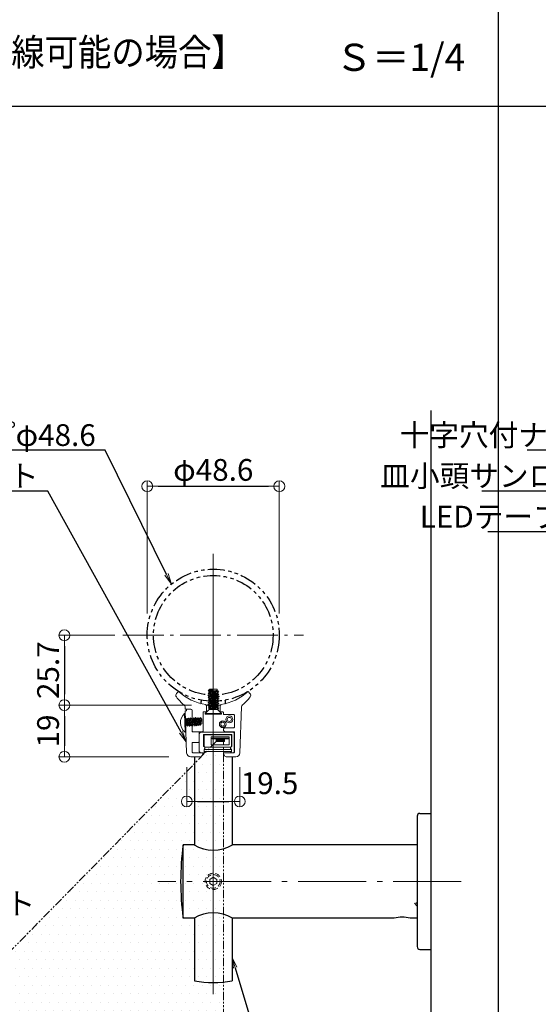
# Model space of a CAD drawing. Extents: x -4597 to -2682, y -1260 to -152.
# Drawn here: x -4090 to -3900, y -1073 to -711 of the extents above; entities that cross this region are included whole.
import ezdxf
from ezdxf import colors
from ezdxf.entities.mleader import LeaderData, LeaderLine
from ezdxf.enums import TextEntityAlignment as Align
from ezdxf.math import Vec2, Vec3

# ---------------------------------------------------------------- set-up
doc = ezdxf.new("R2010")
doc.units = 0
doc.header["$LTSCALE"] = 10
doc.header["$MEASUREMENT"] = 0
for name, pattern in [('CENTER', [12, 5, -0.8, 0.4, -0.8, 5]), ('DASHED2', [0.375, 0.25, -0.125]), ('KIN-HIDDEN3', [2, 1.5, -0.5]), ('PHANTOM2', [1.25, 0.625, -0.125, 0.125, -0.125, 0.125, -0.125])]:
    doc.linetypes.add(name, pattern=pattern)
doc.layers.get('0').update_dxf_attribs({"linetype": 'CONTINUOUS'})
doc.layers.get('DEFPOINTS').update_dxf_attribs({"linetype": 'CONTINUOUS'})
for name, color, linetype in [('02壁', 9, 'CONTINUOUS'), ('1', 3, 'CONTINUOUS'), ('10ユーザー', 161, 'CONTINUOUS'), ('BLU', 5, 'CONTINUOUS'), ('CYA_M', 130, 'CONTINUOUS'), ('CYA_SS', 135, 'CONTINUOUS'), ('GRE_M', 90, 'CONTINUOUS'), ('MAZ_M', 210, 'CONTINUOUS'), ('moji', 70, 'CONTINUOUS'), ('PARTS2', 221, 'KIN-HIDDEN3'), ('PARTS3', 101, 'CONTINUOUS'), ('RED_M', 10, 'CONTINUOUS'), ('SUNPO', 143, 'CONTINUOUS'), ('YEL_M', 50, 'CONTINUOUS'), ('zumenwaku', 190, 'CONTINUOUS'), ('ﾌﾞﾗｹｯﾄ', 7, 'CONTINUOUS')]:
    doc.layers.add(name, color=color, linetype=linetype)
doc.layers.add('center', color=5, linetype='CENTER', lineweight=13)
doc.layers.add('sunpou', color=7, linetype='CONTINUOUS', lineweight=13)
doc.styles.add('MSP', font='txt')
doc.styles.get("Standard").update_dxf_attribs({"font": 'simplex.shx', "width": 0.7, "bigfont": 'bigfont.shx'})
doc.dimstyles.new('詳細寸法', dxfattribs={"dimscale": 4, "dimtxt": 2.5, "dimasz": 1, "dimexe": 0.5, "dimexo": 2, "dimgap": 0.5, "dimtad": 1, "dimdec": 1, "dimzin": 9, "dimdsep": 46, "dimtxsty": 'Standard', "dimblk1": 'ORIGIN', "dimblk2": 'ORIGIN', "dimsah": 1, "dimcen": 1, "dimclrd": 11, "dimclre": 11, "dimclrt": 2, "dimadec": 0, "dimazin": 0, "dimtfac": 1, "dimtdec": 1, "dimtmove": 2, "dimatfit": 3, "dimldrblk": 'OPEN30', "dimfxl": 0.5, "dimtolj": 1, "dimtzin": 9, "dimlwe": 9, "dimarcsym": 0})

# ---------------------------------------------------------------- blocks, each defined once
blk = doc.blocks.new('_ORIGIN')
at = {"color": 0, "linetype": 'ByBlock'}
blk.add_line((0, 0), (-1, 0), dxfattribs=at)
blk.add_circle((0, 0), 0.5, dxfattribs=at)
blk = doc.blocks.new('*D36')
at = {"layer": 'DEFPOINTS', "color": 0, "linetype": 'Continuous', "ltscale": 0.5, "transparency": 16777216}
for p in [(-3994.96, -882.36), (-4043.56, -937.17), (-3994.96, -937.17)]:
    blk.add_point(p, dxfattribs=at)
at = {"layer": 'sunpou', "color": 11, "lineweight": 9, "ltscale": 0.5, "transparency": 16777216}
for p, q in [((-4043.56, -929.17), (-4043.56, -880.36)), ((-3994.96, -929.17), (-3994.96, -880.36))]:
    blk.add_line(p, q, dxfattribs=at)
at = {"layer": 'sunpou', "color": 11, "lineweight": -2, "ltscale": 0.5, "transparency": 16777216}
blk.add_line((-4039.56, -882.36), (-3998.96, -882.36), dxfattribs=at)
at = {"layer": 'sunpou', "color": 11, "linetype": 'Continuous', "lineweight": -2, "ltscale": 0.5, "transparency": 16777216, "xscale": 4, "yscale": 4, "zscale": 4, "rotation": 180}
blk.add_blockref('_ORIGIN', (-4043.56, -882.36), dxfattribs=at)
at = {"layer": 'sunpou', "color": 11, "linetype": 'Continuous', "lineweight": -2, "ltscale": 0.5, "transparency": 16777216, "xscale": 4, "yscale": 4, "zscale": 4}
blk.add_blockref('_ORIGIN', (-3994.96, -882.36), dxfattribs=at)
at = {"layer": 'sunpou', "color": 2, "linetype": 'Continuous', "ltscale": 0.5, "transparency": 16777216, "insert": (-4019.26, -876.36), "char_height": 8, "attachment_point": 5}
blk.add_mtext('\\A1;φ48.6', dxfattribs=at)
blk = doc.blocks.new('_Open30')
at = {"layer": 'sunpou', "color": 0, "linetype": 'Continuous', "lineweight": -2}
for p, q in [((-1, 0.268), (0, 0)), ((0, 0), (-1, -0.268)), ((0, 0), (-1, 0))]:
    blk.add_line(p, q, dxfattribs=at)
blk = doc.blocks.new('_OPEN')
at = {"color": 0, "linetype": 'ByBlock'}
for p, q in [((-1, 0.167), (0, 0)), ((0, 0), (-1, -0.167)), ((0, 0), (-1, 0))]:
    blk.add_line(p, q, dxfattribs=at)
blk = doc.blocks.new('*D43')
at = {"layer": 'DEFPOINTS', "color": 0, "linetype": 'Continuous', "ltscale": 0.5, "transparency": 16777216}
for p in [(-4029.01, -977.69), (-4009.51, -977.72), (-4009.51, -998.3)]:
    blk.add_point(p, dxfattribs=at)
at = {"layer": 'sunpou', "color": 11, "lineweight": 9, "ltscale": 0.5, "transparency": 16777216}
for p, q in [((-4029.01, -985.69), (-4029.01, -1000.3)), ((-4009.51, -985.72), (-4009.51, -1000.3))]:
    blk.add_line(p, q, dxfattribs=at)
at = {"layer": 'sunpou', "color": 11, "lineweight": -2, "ltscale": 0.5, "transparency": 16777216}
blk.add_line((-4025.01, -998.3), (-4013.51, -998.3), dxfattribs=at)
at = {"layer": 'sunpou', "color": 11, "linetype": 'Continuous', "lineweight": -2, "ltscale": 0.5, "transparency": 16777216, "xscale": 4, "yscale": 4, "zscale": 4, "rotation": 180}
blk.add_blockref('_ORIGIN', (-4029.01, -998.3), dxfattribs=at)
at = {"layer": 'sunpou', "color": 11, "linetype": 'Continuous', "lineweight": -2, "ltscale": 0.5, "transparency": 16777216, "xscale": 4, "yscale": 4, "zscale": 4}
blk.add_blockref('_ORIGIN', (-4009.51, -998.3), dxfattribs=at)
at = {"layer": 'sunpou', "color": 2, "linetype": 'Continuous', "ltscale": 0.5, "transparency": 16777216, "insert": (-3998.55, -991.59), "char_height": 8, "attachment_point": 5}
blk.add_mtext('\\A1;19.5', dxfattribs=at)
blk = doc.blocks.new('*D44')
at = {"layer": 'DEFPOINTS', "color": 0, "linetype": 'Continuous', "ltscale": 0.5, "transparency": 16777216}
for p in [(-4047.45, -937.17), (-4074.05, -962.87), (-4019.26, -962.87)]:
    blk.add_point(p, dxfattribs=at)
at = {"layer": 'sunpou', "color": 11, "lineweight": 9, "ltscale": 0.5, "transparency": 16777216}
for p, q in [((-4055.45, -937.17), (-4076.05, -937.17)), ((-4027.26, -962.87), (-4076.05, -962.87))]:
    blk.add_line(p, q, dxfattribs=at)
at = {"layer": 'sunpou', "color": 11, "lineweight": -2, "ltscale": 0.5, "transparency": 16777216}
blk.add_line((-4074.05, -941.17), (-4074.05, -958.87), dxfattribs=at)
at = {"layer": 'sunpou', "color": 11, "linetype": 'Continuous', "lineweight": -2, "ltscale": 0.5, "transparency": 16777216, "xscale": 4, "yscale": 4, "zscale": 4}
for p, rotation in [((-4074.05, -937.17), 90), ((-4074.05, -962.87), 270)]:
    blk.add_blockref('_ORIGIN', p, dxfattribs=dict(at, rotation=rotation))
at = {"layer": 'sunpou', "color": 2, "linetype": 'Continuous', "ltscale": 0.5, "transparency": 16777216, "insert": (-4080.05, -950.02), "char_height": 8, "attachment_point": 5, "rotation": 90}
blk.add_mtext('\\A1;25.7', dxfattribs=at)
blk = doc.blocks.new('*D45')
at = {"layer": 'DEFPOINTS', "color": 0, "linetype": 'Continuous', "ltscale": 0.5, "transparency": 16777216}
for p in [(-4019.26, -962.87), (-4074.05, -981.87), (-4027.56, -981.87)]:
    blk.add_point(p, dxfattribs=at)
at = {"layer": 'sunpou', "color": 11, "lineweight": 9, "ltscale": 0.5, "transparency": 16777216}
for p, q in [((-4027.26, -962.87), (-4076.05, -962.87)), ((-4035.56, -981.87), (-4076.05, -981.87))]:
    blk.add_line(p, q, dxfattribs=at)
at = {"layer": 'sunpou', "color": 11, "lineweight": -2, "ltscale": 0.5, "transparency": 16777216}
blk.add_line((-4074.05, -966.87), (-4074.05, -977.87), dxfattribs=at)
at = {"layer": 'sunpou', "color": 11, "linetype": 'Continuous', "lineweight": -2, "ltscale": 0.5, "transparency": 16777216, "xscale": 4, "yscale": 4, "zscale": 4}
for p, rotation in [((-4074.05, -962.87), 90), ((-4074.05, -981.87), 270)]:
    blk.add_blockref('_ORIGIN', p, dxfattribs=dict(at, rotation=rotation))
at = {"layer": 'sunpou', "color": 2, "linetype": 'Continuous', "ltscale": 0.5, "transparency": 16777216, "insert": (-4080.05, -972.37), "char_height": 8, "attachment_point": 5, "rotation": 90}
blk.add_mtext('\\A1;19', dxfattribs=at)

msp = doc.modelspace()

# ---------------------------------------------------------------- hatches: boundary and pattern name
at = {"layer": 'CYA_SS', "lineweight": 9, "extrusion": (0, 0, -1)}
h = msp.add_hatch(color=256, dxfattribs=at)
h.dxf.hatch_style = 1
h.paths.add_polyline_path([(4018.18, -975.22), (4015.18, -975.22), (4015.18, -976.22), (4018.18, -976.22)])
at = {"layer": 'sunpou', "linetype": 'Continuous', "lineweight": 13, "ltscale": 0.5}
h = msp.add_hatch(dxfattribs=at)
h.set_pattern_fill('DOTS', color=256, scale=50)
h.set_pattern_definition([(0, (659.552, -2144.0445), (1.5625, 3.125), [0, -3.125])])
h.paths.add_polyline_path([(-4015.51, -976.22), (-4018.18, -976.22), (-4209.92, -1171.39), (-4015.51, -1171.39)])

# ---------------------------------------------------------------- linework, layer by layer
at = {"layer": '02壁'}
msp.add_line((-3939.26, -854.57), (-3939.26, -1171.39), dxfattribs=at)
at = {"layer": '1', "color": 3, "linetype": 'PHANTOM2'}
for radius in [24.3, 22]:
    msp.add_circle((-4019.26, -937.17), radius, dxfattribs=at)
at = {"layer": '10ユーザー', "linetype": 'Continuous', "ltscale": 0.5}
for start_param, end_param in [(9.116989, 9.6937), (6.011115, 6.589117)]:
    msp.add_ellipse((-4019.27, -961.76), major_axis=(4.55, 0), ratio=0.491032, start_param=start_param, end_param=end_param, dxfattribs=at)
at = {"layer": 'BLU', "linetype": 'DASHED2', "lineweight": 9, "ltscale": 0.8}
for p, q in [((-4020.56, -1026.94), (-4019.26, -1026.19)), ((-4020.56, -1028.44), (-4020.56, -1026.94)), ((-4019.26, -1026.19), (-4017.96, -1026.94)), ((-4017.96, -1028.44), (-4017.96, -1026.94)), ((-4020.56, -1028.44), (-4019.26, -1029.19)), ((-4019.26, -1029.19), (-4017.96, -1028.44)), ((-3945.26, -1035.74), (-3944.26, -1036.74))]:
    msp.add_line(p, q, dxfattribs=at)
for radius in [3, 2.5]:
    msp.add_circle((-4019.26, -1027.69), radius, dxfattribs=at)
msp.add_arc((-3944.76, -1036.09), 0.5, 0, 90, dxfattribs=at)
at = {"layer": 'center', "color": 5, "linetype": 'CENTER', "ltscale": 0.5}
for p, q in [((-4019.26, -907.2), (-4019.26, -1069.18)), ((-4019.26, -926.82), (-4019.26, -1068.47)), ((-3928.02, -1027.69), (-4039.65, -1027.69))]:
    msp.add_line(p, q, dxfattribs=at)
at = {"layer": 'center', "color": 5, "linetype": 'CENTER', "lineweight": 9, "ltscale": 0.3}
msp.add_line((-4052.5, -937.17), (-3986.01, -937.17), dxfattribs=at)
at = {"layer": 'CYA_M', "lineweight": 9, "extrusion": (0, 0, -1)}
for p, q in [((-4022.61, -978.07), (-4022.61, -973.97)), ((-4022.41, -973.77), (-4012.81, -973.77)), ((-4012.61, -973.97), (-4012.61, -978.07)), ((-4020.01, -977.52), (-4020.01, -974.52)), ((-4020.01, -974.52), (-4013.36, -974.52)), ((-4013.36, -977.52), (-4020.01, -977.52)), ((-4013.36, -974.52), (-4013.36, -977.52)), ((-4012.81, -978.27), (-4022.41, -978.27))]:
    msp.add_line(p, q, dxfattribs=at)
for centre, start, end in [((4022.41, -973.97), 0, 90), ((4012.81, -973.97), 90, 180), ((4022.41, -978.07), 270, 0), ((4012.81, -978.07), 180, 270)]:
    msp.add_arc(centre, 0.2, start, end, dxfattribs=at)
at = {"layer": 'CYA_SS', "lineweight": 9, "extrusion": (0, 0, -1)}
for p, q in [((-4019.68, -975.02), (-4013.68, -975.02)), ((-4019.68, -975.02), (-4019.68, -975.22)), ((-4019.68, -975.22), (-4013.68, -975.22)), ((-4018.18, -975.22), (-4018.18, -976.22)), ((-4018.18, -976.22), (-4015.18, -976.22)), ((-4015.18, -975.22), (-4015.18, -976.22)), ((-4013.68, -975.02), (-4013.68, -975.22))]:
    msp.add_line(p, q, dxfattribs=at)
at = {"layer": 'GRE_M', "lineweight": 9, "extrusion": (0, 0, -1)}
for p, q in [((-4032.04, -957.84), (-4032.75, -958.59)), ((-4006.47, -957.84), (-4005.76, -958.59)), ((-4022.01, -962.67), (-4022.01, -962.87)), ((-4022.01, -962.87), (-4020.7, -962.87)), ((-4017.15, -962.87), (-4016.51, -962.87)), ((-4016.51, -962.67), (-4016.51, -962.87)), ((-4029.62, -964.37), (-4029.65, -963.53)), ((-4027.01, -964.87), (-4027.01, -967.78)), ((-4023.01, -965.57), (-4023.01, -972.47)), ((-4022.81, -965.37), (-4021.66, -965.37)), ((-4015.71, -965.37), (-4016.86, -965.37)), ((-4015.51, -965.57), (-4015.51, -966.17)), ((-4011.71, -966.37), (-4015.31, -966.37)), ((-4011.51, -966.57), (-4011.51, -970.97)), ((-4008.87, -963.53), (-4009.46, -980.43)), ((-4027.01, -970.04), (-4027.01, -972.67)), ((-4026.81, -972.67), (-4023.21, -972.67)), ((-4011.71, -971.17), (-4014.76, -971.17)), ((-4011.71, -972.67), (-4014.76, -972.67)), ((-4011.51, -972.87), (-4011.51, -980.17)), ((-4015.47, -980.82), (-4015, -981.62)), ((-4011.71, -980.37), (-4015.21, -980.37)), ((-4010.96, -981.87), (-4014.57, -981.87))]:
    msp.add_line(p, q, dxfattribs=at)
at = {"layer": 'GRE_M', "lineweight": 9}
msp.add_line((-4029.62, -964.37), (-4027.51, -964.37), dxfattribs=at)
at = {"layer": 'GRE_M', "lineweight": 9, "extrusion": (0, 0, -1)}
for centre, radius, start, end in [((4032.02, -959.27), 1, 322.9005, 43), ((4019.26, -944.12), 18.75, 278.4338, 313), ((4019.26, -944.12), 18.75, 227, 261.5662), ((4006.5, -959.27), 1, 137, 217.0995), ((4019.26, -949.62), 17, 309.2557, 322.9005), ((4030.65, -963.56), 1, 129.2557, 178), ((4007.87, -963.56), 1, 2, 50.7443), ((4019.26, -949.62), 17, 217.0995, 230.7443), ((4022.81, -965.57), 0.2, 0, 90), ((4015.71, -965.57), 0.2, 90, 180), ((4015.31, -966.17), 0.2, 270, 0), ((4011.71, -966.57), 0.2, 90, 180), ((4026.81, -972.47), 0.2, 270, 0), ((4023.21, -972.47), 0.2, 180, 270), ((4014.76, -971.92), 0.75, 270, 90), ((4011.71, -970.97), 0.2, 180, 270), ((4011.71, -972.87), 0.2, 90, 180), ((4015.21, -980.67), 0.3, 330, 90), ((4011.71, -980.17), 0.2, 180, 270), ((4010.96, -980.37), 1.5, 182, 270), ((4014.57, -981.37), 0.5, 270, 330)]:
    msp.add_arc(centre, radius, start, end, dxfattribs=at)
at = {"layer": 'GRE_M', "lineweight": 9}
msp.add_arc((-4027.51, -964.87), 0.5, 0, 90, dxfattribs=at)
at = {"layer": 'MAZ_M', "lineweight": 9, "extrusion": (0, 0, -1)}
for p, q in [((-4029.6, -964.97), (-4029.06, -980.43)), ((-4029.6, -964.97), (-4029.11, -964.97)), ((-4029.11, -964.37), (-4029.11, -964.97)), ((-4027.01, -964.87), (-4027.01, -967.78)), ((-4027.01, -970.04), (-4027.01, -972.67)), ((-4024.71, -972.67), (-4027.01, -972.67)), ((-4024.51, -972.87), (-4024.51, -976.37)), ((-4027.01, -976.77), (-4027.01, -980.17)), ((-4026.81, -976.57), (-4024.71, -976.57)), ((-4026.81, -980.37), (-4023.31, -980.37)), ((-4023.05, -980.82), (-4023.51, -981.62)), ((-4027.56, -981.87), (-4023.94, -981.87))]:
    msp.add_line(p, q, dxfattribs=at)
at = {"layer": 'MAZ_M', "lineweight": 9}
msp.add_line((-4029.11, -964.37), (-4027.51, -964.37), dxfattribs=at)
at = {"layer": 'MAZ_M', "lineweight": 5, "extrusion": (0, 0, -1)}
for centre in [(4015.78, -969.88), (4013.34, -968.11)]:
    msp.add_circle(centre, 1.25, dxfattribs=at)
at = {"layer": 'MAZ_M', "lineweight": 9}
msp.add_arc((-4027.51, -964.87), 0.5, 0, 90, dxfattribs=at)
at = {"layer": 'MAZ_M', "lineweight": 9, "extrusion": (0, 0, -1)}
for centre, radius, start, end in [((4024.71, -972.87), 0.2, 90, 180), ((4026.81, -976.77), 0.2, 0, 90), ((4024.71, -976.37), 0.2, 180, 270), ((4027.56, -980.37), 1.5, 270, 358), ((4026.81, -980.17), 0.2, 270, 0), ((4023.31, -980.67), 0.3, 90, 210), ((4023.94, -981.37), 0.5, 210, 270)]:
    msp.add_arc(centre, radius, start, end, dxfattribs=at)
at = {"layer": 'PARTS2', "lineweight": 9, "extrusion": (0, 0, -1)}
for p, q in [((-4021.76, -962.87), (-4021.76, -965.37)), ((-4016.76, -962.87), (-4016.76, -965.37))]:
    msp.add_line(p, q, dxfattribs=at)
at = {"layer": 'PARTS3', "lineweight": 5}
for p, q in [((-4021.23, -959.35), (-4020.68, -959.03)), ((-4021.23, -959.35), (-4020.68, -959.67)), ((-4021.13, -957.43), (-4020.68, -957.11)), ((-4021.13, -957.43), (-4020.68, -957.75)), ((-4021.13, -958.71), (-4020.68, -958.39)), ((-4021.13, -958.71), (-4020.68, -959.03)), ((-4021.03, -958.07), (-4020.68, -957.75)), ((-4021.03, -958.07), (-4020.68, -958.39)), ((-4020.68, -957.02), (-4017.78, -957.02)), ((-4020.68, -957.11), (-4020.68, -957.02)), ((-4017.78, -957.47), (-4017.78, -957.02)), ((-4017.23, -957.79), (-4017.78, -957.47)), ((-4017.23, -957.79), (-4017.78, -958.11)), ((-4017.33, -958.43), (-4017.78, -958.11)), ((-4017.33, -958.43), (-4017.78, -958.75)), ((-4017.23, -959.07), (-4017.78, -958.75)), ((-4017.23, -959.07), (-4017.78, -959.39)), ((-4017.03, -959.71), (-4017.78, -959.39)), ((-4021.26, -962.55), (-4020.7, -962.23)), ((-4021.26, -962.55), (-4020.7, -962.87)), ((-4021.16, -961.91), (-4020.7, -961.59)), ((-4021.16, -961.91), (-4020.7, -962.23)), ((-4021.16, -963.19), (-4020.7, -962.87)), ((-4021.16, -963.19), (-4020.7, -963.51)), ((-4021.13, -959.99), (-4020.68, -959.67)), ((-4021.13, -959.99), (-4020.68, -960.31)), ((-4021.06, -961.27), (-4020.7, -960.95)), ((-4021.06, -961.27), (-4020.7, -961.59)), ((-4021.03, -960.63), (-4020.68, -960.31)), ((-4021.03, -960.63), (-4020.73, -960.95)), ((-4017.26, -960.99), (-4017.81, -960.67)), ((-4017.26, -960.99), (-4017.81, -961.31)), ((-4017.36, -961.63), (-4017.81, -961.31)), ((-4017.36, -961.63), (-4017.81, -961.95)), ((-4017.26, -962.27), (-4017.81, -961.95)), ((-4017.26, -962.27), (-4017.81, -962.59)), ((-4017.06, -962.91), (-4017.81, -962.59)), ((-4017.06, -962.91), (-4017.81, -963.23)), ((-4017.03, -959.71), (-4017.78, -960.03)), ((-4017.13, -960.35), (-4017.78, -960.03)), ((-4017.13, -960.35), (-4017.78, -960.67)), ((-4021.06, -963.83), (-4020.7, -963.51)), ((-4021.06, -963.83), (-4020.76, -964.15)), ((-4020.76, -964.47), (-4020.76, -964.15)), ((-4020.76, -964.47), (-4017.76, -964.47)), ((-4017.16, -963.55), (-4017.81, -963.23)), ((-4017.16, -963.55), (-4017.81, -963.87)), ((-4017.26, -964.19), (-4017.81, -963.87)), ((-4017.26, -964.19), (-4017.76, -964.47))]:
    msp.add_line(p, q, dxfattribs=at)
at = {"layer": 'PARTS3', "lineweight": 9, "extrusion": (0, 0, -1)}
for p, q in [((-4029.85, -965.94), (-4029.56, -965.93)), ((-4029.85, -965.94), (-4029.62, -972.83)), ((-4029.56, -965.93), (-4029.32, -972.82)), ((-4029.62, -972.83), (-4029.32, -972.82)), ((-4011.81, -972.87), (-4023.91, -972.87)), ((-4012.41, -973.67), (-4022.81, -973.67)), ((-4022.81, -973.67), (-4022.81, -978.05)), ((-4012.41, -973.67), (-4012.41, -978.05)), ((-4011.61, -973.07), (-4011.61, -980.17)), ((-4023.91, -980.37), (-4022.61, -980.37)), ((-4022.56, -978.19), (-4022.81, -978.05)), ((-4022.45, -978.98), (-4022.61, -979.13)), ((-4022.61, -979.13), (-4022.61, -979.93)), ((-4022.61, -979.13), (-4022.61, -979.93)), ((-4022.49, -980.01), (-4022.61, -979.93)), ((-4022.49, -980.01), (-4022.61, -979.93)), ((-4012.76, -978.98), (-4012.61, -979.13)), ((-4012.72, -980.01), (-4012.61, -979.93)), ((-4012.66, -978.19), (-4012.41, -978.05)), ((-4012.61, -979.13), (-4012.61, -979.93)), ((-4011.81, -980.37), (-4012.61, -980.37))]:
    msp.add_line(p, q, dxfattribs=at)
at = {"layer": 'PARTS3', "lineweight": 13}
for p, q in [((-4022.26, -965.97), (-4020.76, -964.47)), ((-4022.26, -966.22), (-4022.26, -965.97)), ((-4022.26, -965.97), (-4016.26, -965.97)), ((-4022.26, -966.22), (-4016.26, -966.22)), ((-4016.26, -965.97), (-4017.76, -964.47)), ((-4016.26, -966.22), (-4016.26, -965.97))]:
    msp.add_line(p, q, dxfattribs=at)
at = {"layer": 'PARTS3', "lineweight": 5, "extrusion": (0, 0, -1)}
for p, q in [((-4029.48, -968.07), (-4029.42, -970.07)), ((-4029.48, -968.07), (-4029.33, -968.07)), ((-4029.29, -970.55), (-4029.41, -970.36)), ((-4029.02, -967.74), (-4029.33, -968.05)), ((-4029.29, -970.55), (-4028.99, -969.99)), ((-4029.02, -967.74), (-4028.69, -968.09)), ((-4028.65, -970.63), (-4028.99, -969.99)), ((-4028.39, -967.62), (-4028.69, -968.09)), ((-4028.65, -970.63), (-4028.35, -969.97)), ((-4028.39, -967.62), (-4028.05, -968.06)), ((-4028, -970.71), (-4028.35, -969.97)), ((-4027.75, -967.5), (-4028.05, -968.06)), ((-4028, -970.71), (-4027.71, -969.95)), ((-4027.75, -967.5), (-4027.41, -968.04)), ((-4027.37, -970.49), (-4027.71, -969.95)), ((-4027.1, -967.68), (-4027.41, -967.99)), ((-4027.37, -970.49), (-4027.07, -969.92)), ((-4027.1, -967.68), (-4026.77, -968.02)), ((-4026.73, -970.57), (-4027.07, -969.92)), ((-4026.47, -967.56), (-4026.77, -968.02)), ((-4026.73, -970.57), (-4026.43, -969.9)), ((-4026.47, -967.56), (-4026.13, -968)), ((-4026.08, -970.65), (-4026.43, -969.9)), ((-4025.83, -967.44), (-4026.13, -968)), ((-4026.08, -970.65), (-4025.79, -969.88)), ((-4025.83, -967.44), (-4025.49, -967.98)), ((-4025.45, -970.42), (-4025.79, -969.88)), ((-4025.19, -967.51), (-4025.49, -967.98)), ((-4025.45, -970.42), (-4025.15, -969.86)), ((-4025.19, -967.51), (-4024.85, -967.96)), ((-4024.82, -970.3), (-4025.15, -969.86)), ((-4024.55, -967.59), (-4024.85, -967.96)), ((-4024.82, -970.3), (-4024.51, -969.84)), ((-4024.55, -967.59), (-4024.21, -967.94)), ((-4024.17, -970.38), (-4024.51, -969.84)), ((-4023.91, -967.47), (-4024.21, -967.94)), ((-4024.17, -970.38), (-4023.87, -969.82)), ((-4023.91, -967.47), (-4023.57, -967.91)), ((-4023.87, -969.82), (-4023.42, -969.8)), ((-4023.57, -967.91), (-4023.48, -967.91)), ((-4023.48, -967.91), (-4023.42, -969.8))]:
    msp.add_line(p, q, dxfattribs=at)
at = {"layer": 'PARTS3', "lineweight": 9}
msp.add_line((-4024.41, -979.87), (-4024.41, -973.37), dxfattribs=at)
at = {"layer": 'PARTS3', "lineweight": 9, "extrusion": (0, 0, -1)}
for centre, radius, start, end in [((4026.82, -969.29), 4.52, 308.3225, 47.8266), ((4011.81, -973.07), 0.2, 90, 180), ((4022.61, -980.17), 0.2, 125, 270), ((4022.81, -978.62), 0.5, 120, 225), ((4012.41, -978.62), 0.5, 315, 60), ((4012.61, -980.17), 0.2, 270, 55), ((4011.81, -980.17), 0.2, 180, 270)]:
    msp.add_arc(centre, radius, start, end, dxfattribs=at)
at = {"layer": 'PARTS3', "lineweight": 9}
for centre, start, end in [((-4023.91, -973.37), 90, 180), ((-4023.91, -979.87), 180, 270)]:
    msp.add_arc(centre, 0.5, start, end, dxfattribs=at)
at = {"layer": 'PARTS3', "lineweight": 5}
for points in [[(-4017.23, -959.07), (-4017.78, -959.13), (-4020.68, -959.29), (-4021.23, -959.35)], [(-4017.33, -958.43), (-4017.78, -958.49), (-4020.68, -958.65), (-4021.13, -958.71)], [(-4017.23, -957.79), (-4017.78, -957.85), (-4020.68, -958.01), (-4021.03, -958.07)], [(-4017.78, -957.47), (-4018.34, -957.54), (-4020.12, -957.67), (-4020.68, -957.75)], [(-4017.78, -958.11), (-4018.34, -958.18), (-4020.12, -958.31), (-4020.68, -958.39)], [(-4017.78, -958.75), (-4018.34, -958.82), (-4020.12, -958.95), (-4020.68, -959.03)], [(-4017.78, -959.39), (-4018.34, -959.46), (-4020.12, -959.59), (-4020.68, -959.67)], [(-4017.26, -962.27), (-4017.81, -962.34), (-4020.7, -962.49), (-4021.26, -962.55)], [(-4017.36, -961.63), (-4017.81, -961.7), (-4020.7, -961.85), (-4021.16, -961.91)], [(-4017.06, -962.91), (-4017.81, -962.98), (-4020.7, -963.13), (-4021.16, -963.19)], [(-4017.03, -959.71), (-4017.78, -959.77), (-4020.68, -959.93), (-4021.13, -959.99)], [(-4017.26, -960.99), (-4017.81, -961.06), (-4020.7, -961.21), (-4021.06, -961.27)], [(-4017.13, -960.35), (-4017.78, -960.41), (-4020.68, -960.57), (-4021.03, -960.63)], [(-4017.78, -960.67), (-4018.34, -960.74), (-4020.12, -960.87), (-4020.73, -960.95)], [(-4017.81, -960.67), (-4018.37, -960.75), (-4020.15, -960.87), (-4020.7, -960.95)], [(-4017.81, -961.31), (-4018.37, -961.39), (-4020.15, -961.51), (-4020.7, -961.59)], [(-4017.81, -961.95), (-4018.37, -962.03), (-4020.15, -962.15), (-4020.7, -962.23)], [(-4017.81, -962.59), (-4018.37, -962.67), (-4020.15, -962.79), (-4020.7, -962.87)], [(-4017.78, -960.03), (-4018.34, -960.1), (-4020.12, -960.23), (-4020.68, -960.31)], [(-4017.16, -963.55), (-4017.81, -963.62), (-4020.7, -963.77), (-4021.06, -963.83)], [(-4017.81, -963.87), (-4018.37, -963.95), (-4020.15, -964.07), (-4020.76, -964.15)], [(-4017.26, -964.19), (-4017.81, -964.26), (-4020.04, -964.36), (-4020.76, -964.47)], [(-4017.81, -963.23), (-4018.37, -963.31), (-4020.15, -963.43), (-4020.7, -963.51)], [(-4028.99, -969.99), (-4029.08, -969.44), (-4029.23, -968.66), (-4029.33, -968.05)], [(-4028.65, -970.63), (-4028.73, -969.98), (-4028.95, -968.09), (-4029.02, -967.74)], [(-4028.35, -969.97), (-4028.44, -969.42), (-4028.59, -968.64), (-4028.69, -968.09)], [(-4028, -970.71), (-4028.09, -969.96), (-4028.31, -968.07), (-4028.39, -967.62)], [(-4027.71, -969.95), (-4027.8, -969.39), (-4027.95, -968.62), (-4028.05, -968.06)], [(-4027.37, -970.49), (-4027.45, -969.94), (-4027.67, -968.05), (-4027.75, -967.5)], [(-4027.07, -969.92), (-4027.16, -969.37), (-4027.31, -968.59), (-4027.41, -967.99)], [(-4026.73, -970.57), (-4026.81, -969.92), (-4027.03, -968.03), (-4027.1, -967.68)], [(-4026.43, -969.9), (-4026.52, -969.35), (-4026.67, -968.57), (-4026.77, -968.02)], [(-4026.08, -970.65), (-4026.17, -969.89), (-4026.39, -968.01), (-4026.47, -967.56)], [(-4025.79, -969.88), (-4025.88, -969.33), (-4026.03, -968.55), (-4026.13, -968)], [(-4025.45, -970.42), (-4025.53, -969.87), (-4025.75, -967.99), (-4025.83, -967.44)], [(-4025.15, -969.86), (-4025.24, -969.31), (-4025.39, -968.53), (-4025.49, -967.98)], [(-4024.82, -970.3), (-4024.89, -969.85), (-4025.11, -967.97), (-4025.19, -967.51)], [(-4024.51, -969.84), (-4024.6, -969.29), (-4024.75, -968.51), (-4024.85, -967.96)], [(-4024.17, -970.38), (-4024.25, -969.83), (-4024.47, -967.94), (-4024.55, -967.59)], [(-4023.87, -969.82), (-4023.96, -969.27), (-4024.11, -968.49), (-4024.21, -967.94)]]:
    msp.add_spline(points, degree=3, dxfattribs=at)
for points, knots in [([(-4019.23, -957.27), (-4019.71, -957.29), (-4020.35, -957.31), (-4020.98, -957.41), (-4021.13, -957.43)], [2.103327, 2.103327, 2.103327, 2.103327, 3.552855, 4.011426, 4.011426, 4.011426, 4.011426]), ([(-4019.23, -957.27), (-4019.35, -957.27), (-4020.29, -957.05), (-4020.49, -957.08), (-4020.68, -957.11)], [2.2850082, 2.2850082, 2.2850082, 2.2850082, 2.3462545, 2.9066815, 2.9066815, 2.9066815, 2.9066815]), ([(-4019.23, -957.27), (-4019.53, -957.41), (-4020.02, -957.6), (-4020.49, -957.72), (-4020.68, -957.75)], [1.452101, 1.452101, 1.452101, 1.452101, 2.346254, 2.906682, 2.906682, 2.906682, 2.906682]), ([(-4029.29, -970.55), (-4029.32, -970.37), (-4029.42, -969.71), (-4029.42, -969.55), (-4029.45, -969.07)], [0, 0, 0, 0, 0.557798, 1.991692, 1.991692, 1.991692, 1.991692]), ([(-4023.71, -968.86), (-4023.85, -968.57), (-4024.05, -968.58), (-4024.18, -968.12), (-4024.21, -967.94)], [1.452101, 1.452101, 1.452101, 1.452101, 2.346254, 2.906682, 2.906682, 2.906682, 2.906682]), ([(-4023.71, -968.86), (-4023.74, -968.38), (-4023.77, -968.25), (-4023.88, -967.62), (-4023.91, -967.47)], [2.103327, 2.103327, 2.103327, 2.103327, 3.552855, 4.011426, 4.011426, 4.011426, 4.011426]), ([(-4023.71, -968.86), (-4023.71, -968.74), (-4023.5, -968.3), (-4023.54, -968.1), (-4023.57, -967.91)], [2.2850082, 2.2850082, 2.2850082, 2.2850082, 2.3462545, 2.9066815, 2.9066815, 2.9066815, 2.9066815])]:
    msp.add_open_spline(points, degree=3, knots=knots, dxfattribs=at)
at = {"layer": 'RED_M', "lineweight": 9, "extrusion": (0, 0, -1)}
for p, q in [((-4012.61, -979.13), (-4022.61, -979.13)), ((-4022.61, -979.13), (-4022.61, -979.93)), ((-4022.61, -979.93), (-4022.61, -979.13)), ((-4022.61, -979.93), (-4012.61, -979.93)), ((-4012.61, -979.93), (-4012.61, -979.13))]:
    msp.add_line(p, q, dxfattribs=at)
at = {"layer": 'SUNPO', "lineweight": 5, "extrusion": (0, 0, -1)}
for centre in [(4015.78, -969.88), (4013.34, -968.11)]:
    msp.add_circle(centre, 0.75, dxfattribs=at)
at = {"layer": 'YEL_M', "color": 5, "linetype": 'PHANTOM2', "lineweight": 9, "ltscale": 0.5}
for p, q in [((-4018.18, -976.22), (-4209.92, -1171.39)), ((-4015.51, -1171.39), (-4015.51, -976.22))]:
    msp.add_line(p, q, dxfattribs=at)
at = {"layer": 'zumenwaku', "linetype": 'Continuous'}
for p, q in [((-3914.4, -151.52), (-3914.4, -1259.52)), ((-4572.8, -742.56), (-3915.2, -742.56)), ((-3915.2, -742.56), (-3257.6, -742.56))]:
    msp.add_line(p, q, dxfattribs=at)
at = {"layer": 'ﾌﾞﾗｹｯﾄ', "color": 4}
for p, q in [((-4026.16, -981.87), (-4026.16, -1014.28)), ((-4012.36, -981.87), (-4012.36, -1014.28)), ((-3943.26, -1002.69), (-3939.26, -1002.69)), ((-3939.26, -1002.69), (-3939.26, -1052.69)), ((-3944.26, -1003.69), (-3944.26, -1051.69)), ((-4026.31, -1014.19), (-4030.34, -1014.19)), ((-4030.34, -1041.19), (-4030.34, -1014.19)), ((-3944.26, -1014.19), (-4012.21, -1014.19)), ((-4026.31, -1041.19), (-4030.34, -1041.19)), ((-4026.16, -1041.1), (-4026.16, -1064.27)), ((-4012.36, -1041.1), (-4012.36, -1064.27)), ((-3952.76, -1041.19), (-4012.21, -1041.19)), ((-3944.26, -1041.19), (-3946.76, -1041.19)), ((-3943.26, -1052.69), (-3939.26, -1052.69))]:
    msp.add_line(p, q, dxfattribs=at)
for centre, radius, start, end in [((-3943.26, -1003.69), 1, 90, 180), ((-3931.26, -1027.69), 100, 172.2414, 187.7586), ((-4019.26, -1002.68), 13.5, 238.5186, 301.4814), ((-4019.26, -1052.7), 13.5, 58.5186, 121.4814), ((-3949.76, -1054.35), 13.5, 77.1604, 102.8396), ((-3943.26, -1051.69), 1, 180, 270), ((-4019.26, -1024.87), 40, 260.0668, 279.9332)]:
    msp.add_arc(centre, radius, start, end, dxfattribs=at)

# ---------------------------------------------------------------- texts
at = {"layer": 'moji', "linetype": 'Continuous', "style": 'MSP', "width": 0.9}
msp.add_text('既存笠木φ48.6壁付ブラケットタイプ\u3000後付けLEDユニット納まり図\u3000【パイプ内通線可能の場合】', height=10, dxfattribs=at).set_placement((-4280.99, -724.04), align=Align.MIDDLE)
at = {"layer": 'moji', "linetype": 'Continuous', "style": 'MSP'}
msp.add_text('Ｓ＝1/4', height=10, dxfattribs=at).set_placement((-3974.36, -729.62))

# ---------------------------------------------------------------- dimensions: what is measured, and where the dimension line sits
at = {"layer": 'sunpou', "linetype": 'Continuous', "ltscale": 0.5}
dim = msp.add_linear_dim(base=(-3994.96, -882.36), p1=(-4043.56, -937.17), p2=(-3994.96, -937.17), text='φ<>', dimstyle='詳細寸法', override={"dimtxt": 2}, dxfattribs=at)
dim.commit()
dim.dimension.update_dxf_attribs({"geometry": '*D36', "text_midpoint": (-4019.26, -876.36)})
for base, p1, p2, picture, middle in [((-4074.05, -962.87), (-4047.45, -937.17), (-4019.26, -962.87), '*D44', (-4080.05, -950.02)), ((-4074.05, -981.87), (-4019.26, -962.87), (-4027.56, -981.87), '*D45', (-4080.05, -972.37))]:
    dim = msp.add_linear_dim(base=base, p1=p1, p2=p2, angle=90, dimstyle='詳細寸法', override={"dimtxt": 2, "dimcen": 0.8}, dxfattribs=at)
    dim.commit()
    dim.dimension.update_dxf_attribs({"geometry": picture, "text_midpoint": middle})
dim = msp.add_linear_dim(base=(-4009.51, -998.3), p1=(-4029.01, -977.69), p2=(-4009.51, -977.72), dimstyle='詳細寸法', override={"dimtxt": 2, "dimcen": 0.8}, dxfattribs=at)
dim.commit()
dim.dimension.update_dxf_attribs({"geometry": '*D43', "text_midpoint": (-3998.55, -991.59), "dimtype": 160})

# ---------------------------------------------------------------- leaders
ml = msp.add_multileader_mtext('Standard', dxfattribs=at)
ml.set_content('既存笠木；丸パイプφ48.6', color=2)
ml.set_leader_properties(color=11)
ml.set_arrow_properties(name='OPEN')
ml.build(insert=Vec2(0, 0))
ml.multileader.update_dxf_attribs({"text_left_attachment_type": 6, "text_right_attachment_type": 6, "dogleg_length": 0.36, "scale": 4})
ctx = ml.context
ctx.base_point, ctx.scale, ctx.char_height, ctx.plane_origin = Vec3(-4148.49, -869.15), 4, 8, Vec3(-4033.03, -963.72)
ctx.left_attachment, ctx.right_attachment, ctx.text_align_type = 6, 6, 2
notes = []
notes.append((ctx, [(1, (1, 1, 0), (-4059.05, -869.15), (-1, 0), 1.44, [(0, [(-4034.66, -918.38)], 0, [])])]))
ctx.mtext.insert, ctx.mtext.alignment, ctx.mtext.flow_direction = Vec3(-4062.49, -859.55), 3, 5
ml = msp.add_multileader_mtext('Standard', dxfattribs=at)
ml.set_content('十字穴付ナベサンロック；4×16', color=2)
ml.set_leader_properties(color=11)
ml.set_arrow_properties(name='OPEN')
ml.build(insert=Vec2(0, 0))
ml.multileader.update_dxf_attribs({"text_left_attachment_type": 6, "text_right_attachment_type": 6, "dogleg_length": 0.36, "scale": 4})
ctx = ml.context
ctx.base_point, ctx.scale, ctx.char_height, ctx.plane_origin = Vec3(-3893.07, -869.15), 4, 8, Vec3(-3771.02, -1134.16)
ctx.left_attachment, ctx.right_attachment, ctx.text_align_type = 6, 6, 2
notes.append((ctx, [(0, (1, 1, 0), (-3787.21, -869.15), (-1, 0), 1.44, [(0, [(-3759.32, -951.7)], 0, [])])]))
ctx.mtext.insert, ctx.mtext.alignment, ctx.mtext.flow_direction = Vec3(-3790.65, -859.55), 3, 5
ml = msp.add_multileader_mtext('Standard', dxfattribs=at)
ml.set_content('後付けLED照明ユニット', color=2)
ml.set_leader_properties(color=11)
ml.set_arrow_properties(name='OPEN')
ml.build(insert=Vec2(0, 0))
ml.multileader.update_dxf_attribs({"text_left_attachment_type": 6, "text_right_attachment_type": 6, "dogleg_length": 0.36, "scale": 4})
ctx = ml.context
ctx.base_point, ctx.scale, ctx.char_height, ctx.plane_origin = Vec3(-4158.59, -884.15), 4, 8, Vec3(-4025.8, -960.36)
ctx.left_attachment, ctx.right_attachment, ctx.text_align_type = 6, 6, 2
notes.append((ctx, [(0, (1, 1, 0), (-4080.08, -884.15), (-1, 0), 1.44, [(0, [(-4029.2, -976.33)], 0, [])])]))
ctx.mtext.insert, ctx.mtext.alignment, ctx.mtext.flow_direction = Vec3(-4083.52, -874.55), 3, 5
ml = msp.add_multileader_mtext('Standard', dxfattribs=at)
ml.set_content('皿小頭サンロック；4×16', color=2)
ml.set_leader_properties(color=11)
ml.set_arrow_properties(name='OPEN')
ml.build(insert=Vec2(0, 0))
ml.multileader.update_dxf_attribs({"text_left_attachment_type": 6, "text_right_attachment_type": 6, "dogleg_length": 0.36, "scale": 4})
ctx = ml.context
ctx.base_point, ctx.scale, ctx.char_height, ctx.plane_origin = Vec3(-3912.77, -884.15), 4, 8, Vec3(-3778.56, -1119.7)
ctx.left_attachment, ctx.right_attachment, ctx.text_align_type = 6, 6, 2
notes.append((ctx, [(0, (1, 1, 0), (-3827.06, -884.15), (-1, 0), 1.44, [(0, [(-3804.31, -950.61)], 0, [])])]))
ctx.mtext.insert, ctx.mtext.alignment, ctx.mtext.flow_direction = Vec3(-3830.5, -874.55), 3, 5
ml = msp.add_multileader_mtext('Standard', dxfattribs=at)
ml.set_content('LEDテープライト', color=2)
ml.set_leader_properties(color=11)
ml.set_arrow_properties(name='OPEN')
ml.build(insert=Vec2(0, 0))
ml.multileader.update_dxf_attribs({"text_left_attachment_type": 6, "text_right_attachment_type": 6, "dogleg_length": 0.36, "scale": 4})
ctx = ml.context
ctx.base_point, ctx.scale, ctx.char_height, ctx.plane_origin = Vec3(-3912.83, -899.15), 4, 8, Vec3(-3775.86, -1110.41)
ctx.left_attachment, ctx.right_attachment, ctx.text_align_type = 6, 6, 2
notes.append((ctx, [(0, (1, 1, 0), (-3854.49, -899.15), (-1, 0), 1.44, [(0, [(-3827.69, -976.82)], 0, [])])]))
ctx.mtext.insert, ctx.mtext.alignment, ctx.mtext.flow_direction = Vec3(-3857.93, -889.55), 3, 5
ml = msp.add_multileader_mtext('Standard', dxfattribs=at)
ml.set_content('後付け照明LEDユニット', color=2)
ml.set_leader_properties(color=11)
ml.set_arrow_properties(name='OPEN')
ml.build(insert=Vec2(0, 0))
ml.multileader.update_dxf_attribs({"text_left_attachment_type": 6, "text_right_attachment_type": 6, "dogleg_length": 0.36, "scale": 4})
ctx = ml.context
ctx.base_point, ctx.scale, ctx.char_height, ctx.plane_origin = Vec3(-4204.84, -1041.43), 4, 8, Vec3(-4117.35, -1108.57)
ctx.left_attachment, ctx.right_attachment = 6, 6
notes.append((ctx, [(1, (1, 1, 0), (-4206.28, -1041.43), (1, 0), 1.44, [(0, [(-4228.42, -981.87)], 0, [])])]))
ctx.mtext.insert, ctx.mtext.flow_direction = Vec3(-4202.84, -1031.83), 5
ml = msp.add_multileader_mtext('Standard', dxfattribs=at)
ml.set_content('既存壁付ブラケット', color=2)
ml.set_leader_properties(color=11)
ml.set_arrow_properties(name='OPEN')
ml.build(insert=Vec2(0, 0))
ml.multileader.update_dxf_attribs({"text_left_attachment_type": 6, "text_right_attachment_type": 6, "dogleg_length": 0.36, "scale": 4})
ctx = ml.context
ctx.base_point, ctx.scale, ctx.char_height, ctx.plane_origin = Vec3(-4001.22, -1088.02), 4, 8, Vec3(-3982.41, -1168.68)
ctx.left_attachment, ctx.right_attachment = 6, 6
notes.append((ctx, [(0, (1, 1, 0), (-4002.66, -1088.02), (1, 0), 1.44, [(0, [(-4012.36, -1055.63)], 0, [])])]))
ctx.mtext.insert, ctx.mtext.flow_direction = Vec3(-3999.22, -1078.42), 5
for ctx, leaders in notes:
    for number, flags, end, landing, length, lines in leaders:
        leader = LeaderData()
        leader.index, (leader.has_last_leader_line, leader.has_dogleg_vector, leader.attachment_direction) = number, flags
        leader.last_leader_point, leader.dogleg_vector, leader.dogleg_length = Vec3(end), Vec3(landing), length
        for number, points, colour, breaks in lines:
            line = LeaderLine()
            line.index, line.vertices, line.color, line.breaks = number, Vec3.list(points), colors.encode_raw_color(colour), breaks
            leader.lines.append(line)
        ctx.leaders.append(leader)

doc.saveas('drawing.dxf')
